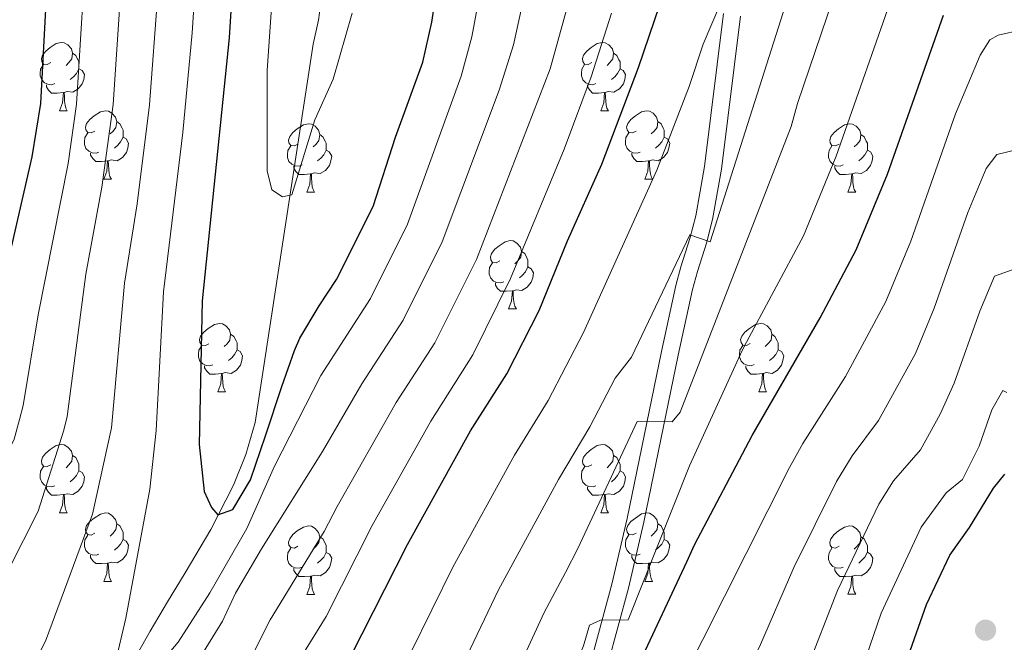
# Model space of a CAD drawing. Units: metres. Extents: x 615794 to 620300, y 4786861 to 4789909.
# Drawn here: x 618138 to 618283, y 4787923 to 4788014 of the extents above; entities that cross this region are included whole.
import ezdxf

# ---------------------------------------------------------------- set-up
doc = ezdxf.new("R2010")
doc.units = ezdxf.units.M
doc.header["$MEASUREMENT"] = 0
doc.linetypes.add('DGN Style 3', pattern=[1147.6976, 819.784, -327.9136])
for name, color, linetype, lineweight in [('Nivel 11', 7, 'Continuous', 0), ('Nivel 21', 7, 'Continuous', 0), ('Nivel 36', 7, 'Continuous', 0), ('Nivel 4', 7, 'Continuous', 0), ('Nivel 5', 7, 'Continuous', 0), ('Nivel 61', 7, 'Continuous', 0), ('Nivel 63', 7, 'Continuous', 0), ('Nivel 7', 7, 'Continuous', 0)]:
    doc.layers.add(name, color=color, linetype=linetype, lineweight=lineweight)

# ---------------------------------------------------------------- blocks, each defined once
blk = doc.blocks.new('5PATER')
at = {"layer": 'Nivel 7', "linetype": 'Continuous', "lineweight": 0}
h = blk.add_hatch(color=250, dxfattribs=at)
edge = h.paths.add_edge_path()
edge.add_ellipse((0, 0), major_axis=(-11, -11.1), ratio=0.999422, start_angle=0, end_angle=360)

msp = doc.modelspace()

# ---------------------------------------------------------------- linework, layer by layer
at = {"layer": 'Nivel 11', "color": 142, "linetype": 'DGN Style 3', "lineweight": 13}
msp.add_polyline3d([(618067.73, 4787804.05, 235.77), (618084.39, 4787822.96, 234.04), (618093.06, 4787832.03, 233.7), (618109.23, 4787847.94, 234.09), (618114.26, 4787853.49, 234.2), (618118.87, 4787859.32, 234.16), (618122.68, 4787865.02, 233.93), (618129.17, 4787875.6, 233.14), (618148.7, 4787909.61, 229.98), (618157.37, 4787924.7, 229.98), (618159.9, 4787929, 229.35), (618162.49, 4787933.25, 228.32), (618166.26, 4787939.63, 226.34), (618169.57, 4787946.15, 224.26), (618171.37, 4787950.65, 223.06), (618172.73, 4787955.33, 222.17), (618181.27, 4788010.8, 217.97), (618182.03, 4788014.31, 217.66), (618183.07, 4788021.7, 217.09)], dxfattribs=at)
at = {"layer": 'Nivel 21', "color": 250, "linetype": 'Continuous', "lineweight": 0}
msp.add_polyline3d([(618241.43, 4788015.3, 256.86), (618238.65, 4787992.85, 258.2), (618237.35, 4787985.65, 259.12), (618236.49, 4787982.33, 260.19), (618235.18, 4787978.16, 262.83), (618234.43, 4787975.4, 263.89), (618232.3, 4787965.71, 265.23), (618227.29, 4787941.24, 267.24), (618225.05, 4787931.63, 268.56), (618211.17, 4787880.2, 279.22), (618201.92, 4787843.8, 285.86), (618200.55, 4787842.05, 285.78), (618192.93, 4787832.12, 286.06), (618188.07, 4787826.57, 286.27)], dxfattribs=at)
at = {"layer": 'Nivel 21', "color": 250, "linetype": 'DGN Style 3', "lineweight": 0}
msp.add_polyline3d([(618243.9, 4788014.91, 256.86), (618241.12, 4787992.48, 258.2), (618239.8, 4787985.11, 259.12), (618238.9, 4787981.63, 260.19), (618237.58, 4787977.46, 262.83), (618236.86, 4787974.81, 263.89), (618234.75, 4787965.2, 265.23), (618229.73, 4787940.71, 267.24), (618227.48, 4787931.02, 268.56), (618213.59, 4787879.56, 279.22), (618205.81, 4787848.71, 286.15)], dxfattribs=at)
at = {"layer": 'Nivel 36', "color": 92, "linetype": 'Continuous', "lineweight": 0}
for p, q in [((618144.09, 4788001.05), (618145.21, 4788001.05)), ((618223.41, 4788001.05), (618224.54, 4788001.05)), ((618150.56, 4787991.01), (618151.69, 4787991.01)), ((618229.89, 4787991.01), (618231.02, 4787991.01)), ((618180.33, 4787989.11), (618181.46, 4787989.11)), ((618259.66, 4787989.11), (618260.79, 4787989.11)), ((618209.91, 4787971.97), (618211.04, 4787971.97)), ((618167.27, 4787959.82), (618168.4, 4787959.82)), ((618246.6, 4787959.83), (618247.73, 4787959.83)), ((618144.09, 4787942.05), (618145.21, 4787942.05)), ((618223.42, 4787942.06), (618224.54, 4787942.06)), ((618150.56, 4787932.02), (618151.69, 4787932.02)), ((618229.89, 4787932.02), (618231.02, 4787932.02)), ((618259.66, 4787930.12), (618260.79, 4787930.12)), ((618180.33, 4787930.11), (618181.46, 4787930.11))]:
    msp.add_line(p, q, dxfattribs=at)
at = {"layer": 'Nivel 36', "color": 92, "linetype": 'Continuous', "lineweight": 0, "flags": 128}
for points in [[(618142.79, 4788008.11), (618142.26, 4788007.84), (618141.73, 4788007.9), (618141.46, 4788008.27), (618141.41, 4788008.69), (618141.57, 4788009.21), (618142.05, 4788009.81), (618142.68, 4788010.34), (618143.58, 4788010.92), (618144.33, 4788011.08), (618144.75, 4788011.03), (618145.28, 4788010.71), (618145.81, 4788010.13), (618145.97, 4788009.49), (618145.86, 4788008.64), (618145.44, 4788008.11), (618145.02, 4788007.68)], [(618222.11, 4788008.11), (618221.59, 4788007.84), (618221.05, 4788007.9), (618220.79, 4788008.27), (618220.73, 4788008.69), (618220.89, 4788009.21), (618221.37, 4788009.81), (618222.01, 4788010.34), (618222.91, 4788010.92), (618223.65, 4788011.08), (618224.08, 4788011.03), (618224.61, 4788010.71), (618225.14, 4788010.13), (618225.3, 4788009.49), (618225.19, 4788008.64), (618224.77, 4788008.11), (618224.35, 4788007.68)], [(618145.97, 4788009.49), (618146.45, 4788009.17), (618146.76, 4788008.53), (618146.92, 4788008.21), (618146.92, 4788007.63), (618146.92, 4788007.21), (618146.55, 4788006.52), (618146.13, 4788006.04), (618145.65, 4788005.62)], [(618225.3, 4788009.49), (618225.77, 4788009.17), (618226.09, 4788008.53), (618226.25, 4788008.21), (618226.25, 4788007.63), (618226.25, 4788007.21), (618225.88, 4788006.52), (618225.46, 4788006.04), (618224.98, 4788005.62)], [(618143.37, 4788005.03), (618142.95, 4788004.87), (618142.36, 4788004.93), (618141.89, 4788005.14), (618141.46, 4788005.56), (618141.25, 4788006.15), (618141.25, 4788006.57), (618141.3, 4788007.15), (618141.73, 4788007.84)], [(618146.92, 4788007.21), (618147.38, 4788006.96), (618147.72, 4788006.34), (618147.61, 4788005.62), (618147.4, 4788004.98), (618146.82, 4788004.24), (618146.02, 4788003.76), (618145.17, 4788003.86), (618144.74, 4788003.73)], [(618222.7, 4788005.03), (618222.27, 4788004.87), (618221.69, 4788004.93), (618221.21, 4788005.14), (618220.79, 4788005.56), (618220.57, 4788006.15), (618220.57, 4788006.57), (618220.63, 4788007.15), (618221.05, 4788007.84)], [(618226.25, 4788007.21), (618226.71, 4788006.96), (618227.05, 4788006.34), (618226.94, 4788005.62), (618226.73, 4788004.98), (618226.15, 4788004.24), (618225.35, 4788003.76), (618224.5, 4788003.86), (618224.07, 4788003.73)], [(618144.63, 4788003.73), (618143.74, 4788003.65), (618142.9, 4788003.65), (618142.47, 4788004.08), (618142.15, 4788004.55), (618142.15, 4788004.87)], [(618223.96, 4788003.73), (618223.07, 4788003.65), (618222.23, 4788003.65), (618221.8, 4788004.08), (618221.48, 4788004.55), (618221.48, 4788004.87)], [(618144.09, 4788001.05), (618144.52, 4788002.21), (618144.63, 4788003.73), (618144.74, 4788003.73), (618144.78, 4788003.15), (618144.81, 4788002.46), (618144.88, 4788001.85), (618145, 4788001.45), (618145.21, 4788001.05)], [(618223.41, 4788001.05), (618223.85, 4788002.21), (618223.96, 4788003.73), (618224.07, 4788003.73), (618224.11, 4788003.15), (618224.14, 4788002.46), (618224.21, 4788001.85), (618224.33, 4788001.45), (618224.54, 4788001.05)], [(618149.26, 4787998.07), (618148.73, 4787997.81), (618148.2, 4787997.86), (618147.94, 4787998.23), (618147.88, 4787998.66), (618148.04, 4787999.18), (618148.52, 4787999.77), (618149.16, 4788000.3), (618150.06, 4788000.89), (618150.8, 4788001.05), (618151.23, 4788000.99), (618151.76, 4788000.68), (618152.29, 4788000.09), (618152.45, 4787999.45), (618152.34, 4787998.6), (618151.91, 4787998.07), (618151.49, 4787997.65)], [(618228.59, 4787998.07), (618228.06, 4787997.81), (618227.53, 4787997.86), (618227.27, 4787998.23), (618227.21, 4787998.66), (618227.37, 4787999.18), (618227.85, 4787999.77), (618228.49, 4788000.3), (618229.39, 4788000.89), (618230.13, 4788001.05), (618230.55, 4788000.99), (618231.09, 4788000.68), (618231.61, 4788000.09), (618231.78, 4787999.45), (618231.67, 4787998.6), (618231.24, 4787998.07), (618230.82, 4787997.65)], [(618152.45, 4787999.45), (618152.92, 4787999.14), (618153.24, 4787998.5), (618153.4, 4787998.18), (618153.4, 4787997.6), (618153.4, 4787997.17), (618153.03, 4787996.48), (618152.61, 4787996), (618152.13, 4787995.58)], [(618231.78, 4787999.45), (618232.25, 4787999.14), (618232.57, 4787998.5), (618232.73, 4787998.18), (618232.73, 4787997.6), (618232.73, 4787997.17), (618232.36, 4787996.48), (618231.94, 4787996), (618231.46, 4787995.58)], [(618179.03, 4787996.17), (618178.5, 4787995.9), (618177.97, 4787995.96), (618177.71, 4787996.33), (618177.65, 4787996.75), (618177.81, 4787997.27), (618178.29, 4787997.87), (618178.93, 4787998.4), (618179.83, 4787998.98), (618180.57, 4787999.14), (618181, 4787999.09), (618181.53, 4787998.77), (618182.06, 4787998.19), (618182.22, 4787997.55), (618182.11, 4787996.7), (618181.68, 4787996.17), (618181.26, 4787995.74)], [(618258.36, 4787996.17), (618257.83, 4787995.9), (618257.3, 4787995.96), (618257.04, 4787996.33), (618256.98, 4787996.75), (618257.14, 4787997.27), (618257.62, 4787997.87), (618258.26, 4787998.4), (618259.16, 4787998.98), (618259.9, 4787999.14), (618260.33, 4787999.09), (618260.86, 4787998.77), (618261.39, 4787998.19), (618261.55, 4787997.55), (618261.44, 4787996.7), (618261.01, 4787996.17), (618260.59, 4787995.74)], [(618149.85, 4787994.99), (618149.42, 4787994.83), (618148.84, 4787994.89), (618148.36, 4787995.1), (618147.94, 4787995.53), (618147.72, 4787996.11), (618147.72, 4787996.53), (618147.78, 4787997.12), (618148.2, 4787997.81)], [(618153.4, 4787997.17), (618153.85, 4787996.92), (618154.2, 4787996.31), (618154.09, 4787995.58), (618153.88, 4787994.94), (618153.29, 4787994.2), (618152.5, 4787993.72), (618151.65, 4787993.83), (618151.22, 4787993.7)], [(618182.22, 4787997.55), (618182.69, 4787997.23), (618183.01, 4787996.59), (618183.17, 4787996.27), (618183.17, 4787995.69), (618183.17, 4787995.27), (618182.8, 4787994.58), (618182.38, 4787994.1), (618181.9, 4787993.68)], [(618229.17, 4787994.99), (618228.75, 4787994.83), (618228.17, 4787994.89), (618227.69, 4787995.1), (618227.27, 4787995.53), (618227.05, 4787996.11), (618227.05, 4787996.53), (618227.11, 4787997.12), (618227.53, 4787997.81)], [(618232.73, 4787997.17), (618233.18, 4787996.92), (618233.53, 4787996.31), (618233.42, 4787995.58), (618233.21, 4787994.94), (618232.62, 4787994.2), (618231.83, 4787993.72), (618230.98, 4787993.83), (618230.55, 4787993.7)], [(618261.55, 4787997.55), (618262.02, 4787997.23), (618262.34, 4787996.59), (618262.5, 4787996.27), (618262.5, 4787995.69), (618262.5, 4787995.27), (618262.13, 4787994.58), (618261.71, 4787994.1), (618261.23, 4787993.68)], [(618179.62, 4787993.09), (618179.19, 4787992.93), (618178.61, 4787992.99), (618178.13, 4787993.2), (618177.71, 4787993.62), (618177.49, 4787994.21), (618177.49, 4787994.63), (618177.55, 4787995.21), (618177.97, 4787995.9)], [(618183.17, 4787995.27), (618183.62, 4787995.02), (618183.97, 4787994.4), (618183.86, 4787993.68), (618183.65, 4787993.04), (618183.06, 4787992.3), (618182.27, 4787991.82), (618181.42, 4787991.92), (618180.99, 4787991.79)], [(618258.95, 4787993.09), (618258.52, 4787992.93), (618257.94, 4787992.99), (618257.46, 4787993.2), (618257.04, 4787993.62), (618256.82, 4787994.21), (618256.82, 4787994.63), (618256.88, 4787995.21), (618257.3, 4787995.9)], [(618262.5, 4787995.27), (618262.95, 4787995.02), (618263.3, 4787994.4), (618263.19, 4787993.68), (618262.98, 4787993.04), (618262.39, 4787992.3), (618261.6, 4787991.82), (618260.75, 4787991.92), (618260.32, 4787991.79)], [(618151.11, 4787993.7), (618150.22, 4787993.61), (618149.37, 4787993.61), (618148.95, 4787994.04), (618148.63, 4787994.52), (618148.63, 4787994.83)], [(618150.56, 4787991.01), (618151, 4787992.17), (618151.11, 4787993.7), (618151.22, 4787993.7), (618151.25, 4787993.11), (618151.29, 4787992.43), (618151.36, 4787991.81), (618151.47, 4787991.41), (618151.69, 4787991.01)], [(618230.44, 4787993.7), (618229.55, 4787993.61), (618228.7, 4787993.61), (618228.27, 4787994.04), (618227.95, 4787994.52), (618227.95, 4787994.83)], [(618229.89, 4787991.01), (618230.33, 4787992.17), (618230.44, 4787993.7), (618230.55, 4787993.7), (618230.58, 4787993.11), (618230.62, 4787992.43), (618230.69, 4787991.81), (618230.8, 4787991.41), (618231.02, 4787991.01)], [(618180.88, 4787991.79), (618179.99, 4787991.71), (618179.14, 4787991.71), (618178.72, 4787992.14), (618178.4, 4787992.61), (618178.4, 4787992.93)], [(618260.21, 4787991.79), (618259.32, 4787991.71), (618258.47, 4787991.71), (618258.05, 4787992.14), (618257.73, 4787992.61), (618257.73, 4787992.93)], [(618180.33, 4787989.11), (618180.77, 4787990.27), (618180.88, 4787991.79), (618180.99, 4787991.79), (618181.02, 4787991.21), (618181.06, 4787990.52), (618181.13, 4787989.91), (618181.24, 4787989.51), (618181.46, 4787989.11)], [(618259.66, 4787989.11), (618260.1, 4787990.27), (618260.21, 4787991.79), (618260.32, 4787991.79), (618260.35, 4787991.21), (618260.39, 4787990.52), (618260.46, 4787989.91), (618260.57, 4787989.51), (618260.79, 4787989.11)], [(618208.61, 4787979.03), (618208.08, 4787978.76), (618207.55, 4787978.81), (618207.29, 4787979.19), (618207.23, 4787979.61), (618207.39, 4787980.13), (618207.87, 4787980.73), (618208.51, 4787981.25), (618209.41, 4787981.84), (618210.15, 4787982), (618210.58, 4787981.95), (618211.11, 4787981.63), (618211.64, 4787981.05), (618211.8, 4787980.41), (618211.69, 4787979.55), (618211.26, 4787979.03), (618210.84, 4787978.6)], [(618211.8, 4787980.41), (618212.27, 4787980.09), (618212.59, 4787979.45), (618212.75, 4787979.13), (618212.75, 4787978.55), (618212.75, 4787978.13), (618212.38, 4787977.43), (618211.96, 4787976.95), (618211.48, 4787976.53)], [(618209.2, 4787975.95), (618208.77, 4787975.79), (618208.19, 4787975.85), (618207.71, 4787976.05), (618207.29, 4787976.48), (618207.07, 4787977.07), (618207.07, 4787977.49), (618207.13, 4787978.07), (618207.55, 4787978.76)], [(618212.75, 4787978.13), (618213.2, 4787977.87), (618213.55, 4787977.26), (618213.44, 4787976.53), (618213.23, 4787975.89), (618212.64, 4787975.15), (618211.85, 4787974.67), (618211, 4787974.78), (618210.57, 4787974.65)], [(618210.46, 4787974.65), (618209.57, 4787974.57), (618208.72, 4787974.57), (618208.3, 4787974.99), (618207.98, 4787975.47), (618207.98, 4787975.79)], [(618209.91, 4787971.97), (618210.35, 4787973.13), (618210.46, 4787974.65), (618210.57, 4787974.65), (618210.6, 4787974.07), (618210.64, 4787973.38), (618210.71, 4787972.77), (618210.82, 4787972.37), (618211.04, 4787971.97)], [(618165.97, 4787966.88), (618165.45, 4787966.62), (618164.91, 4787966.67), (618164.65, 4787967.04), (618164.59, 4787967.47), (618164.75, 4787967.99), (618165.23, 4787968.58), (618165.87, 4787969.11), (618166.77, 4787969.7), (618167.51, 4787969.86), (618167.94, 4787969.8), (618168.47, 4787969.49), (618169, 4787968.9), (618169.16, 4787968.26), (618169.05, 4787967.41), (618168.63, 4787966.88), (618168.21, 4787966.46)], [(618245.3, 4787966.89), (618244.77, 4787966.62), (618244.24, 4787966.67), (618243.98, 4787967.05), (618243.92, 4787967.47), (618244.08, 4787967.99), (618244.56, 4787968.59), (618245.2, 4787969.11), (618246.1, 4787969.7), (618246.84, 4787969.86), (618247.27, 4787969.81), (618247.8, 4787969.49), (618248.33, 4787968.91), (618248.49, 4787968.27), (618248.38, 4787967.41), (618247.95, 4787966.89), (618247.53, 4787966.46)], [(618169.16, 4787968.26), (618169.63, 4787967.95), (618169.95, 4787967.31), (618170.11, 4787966.99), (618170.11, 4787966.41), (618170.11, 4787965.98), (618169.74, 4787965.29), (618169.32, 4787964.81), (618168.84, 4787964.39)], [(618248.49, 4787968.27), (618248.96, 4787967.95), (618249.28, 4787967.31), (618249.44, 4787966.99), (618249.44, 4787966.41), (618249.44, 4787965.99), (618249.07, 4787965.29), (618248.65, 4787964.81), (618248.17, 4787964.39)], [(618166.56, 4787963.8), (618166.13, 4787963.64), (618165.55, 4787963.7), (618165.07, 4787963.91), (618164.65, 4787964.34), (618164.43, 4787964.92), (618164.43, 4787965.34), (618164.49, 4787965.93), (618164.91, 4787966.62)], [(618245.89, 4787963.81), (618245.46, 4787963.65), (618244.88, 4787963.71), (618244.4, 4787963.91), (618243.98, 4787964.34), (618243.76, 4787964.93), (618243.76, 4787965.35), (618243.82, 4787965.93), (618244.24, 4787966.62)], [(618170.11, 4787965.98), (618170.57, 4787965.73), (618170.91, 4787965.12), (618170.8, 4787964.39), (618170.59, 4787963.75), (618170.01, 4787963.01), (618169.21, 4787962.53), (618168.36, 4787962.64), (618167.93, 4787962.51)], [(618249.44, 4787965.99), (618249.89, 4787965.73), (618250.24, 4787965.12), (618250.13, 4787964.39), (618249.92, 4787963.75), (618249.33, 4787963.01), (618248.54, 4787962.53), (618247.69, 4787962.64), (618247.26, 4787962.51)], [(618167.82, 4787962.51), (618166.93, 4787962.42), (618166.09, 4787962.42), (618165.66, 4787962.85), (618165.34, 4787963.33), (618165.34, 4787963.64)], [(618247.15, 4787962.51), (618246.26, 4787962.43), (618245.41, 4787962.43), (618244.99, 4787962.85), (618244.67, 4787963.33), (618244.67, 4787963.65)], [(618167.27, 4787959.82), (618167.71, 4787960.98), (618167.82, 4787962.51), (618167.93, 4787962.51), (618167.97, 4787961.92), (618168, 4787961.24), (618168.07, 4787960.62), (618168.19, 4787960.22), (618168.4, 4787959.82)], [(618246.6, 4787959.83), (618247.04, 4787960.99), (618247.15, 4787962.51), (618247.26, 4787962.51), (618247.29, 4787961.93), (618247.33, 4787961.24), (618247.4, 4787960.63), (618247.51, 4787960.23), (618247.73, 4787959.83)], [(618142.79, 4787949.11), (618142.26, 4787948.85), (618141.73, 4787948.91), (618141.46, 4787949.27), (618141.41, 4787949.7), (618141.57, 4787950.22), (618142.05, 4787950.81), (618142.68, 4787951.35), (618143.58, 4787951.93), (618144.33, 4787952.09), (618144.75, 4787952.03), (618145.28, 4787951.72), (618145.81, 4787951.13), (618145.97, 4787950.49), (618145.86, 4787949.65), (618145.44, 4787949.11), (618145.02, 4787948.69)], [(618222.12, 4787949.12), (618221.59, 4787948.85), (618221.06, 4787948.91), (618220.79, 4787949.28), (618220.74, 4787949.7), (618220.9, 4787950.22), (618221.38, 4787950.82), (618222.01, 4787951.35), (618222.91, 4787951.93), (618223.66, 4787952.09), (618224.08, 4787952.04), (618224.61, 4787951.72), (618225.14, 4787951.14), (618225.3, 4787950.5), (618225.19, 4787949.65), (618224.77, 4787949.12), (618224.35, 4787948.69)], [(618145.97, 4787950.49), (618146.45, 4787950.18), (618146.76, 4787949.54), (618146.92, 4787949.22), (618146.92, 4787948.64), (618146.92, 4787948.21), (618146.55, 4787947.53), (618146.13, 4787947.05), (618145.65, 4787946.63)], [(618225.3, 4787950.5), (618225.78, 4787950.18), (618226.09, 4787949.54), (618226.25, 4787949.22), (618226.25, 4787948.64), (618226.25, 4787948.22), (618225.88, 4787947.53), (618225.46, 4787947.05), (618224.98, 4787946.63)], [(618143.37, 4787946.03), (618142.95, 4787945.87), (618142.36, 4787945.93), (618141.89, 4787946.15), (618141.46, 4787946.57), (618141.25, 4787947.15), (618141.25, 4787947.57), (618141.3, 4787948.16), (618141.73, 4787948.85)], [(618146.92, 4787948.21), (618147.38, 4787947.97), (618147.72, 4787947.35), (618147.61, 4787946.63), (618147.4, 4787945.99), (618146.82, 4787945.25), (618146.02, 4787944.77), (618145.17, 4787944.87), (618144.74, 4787944.74)], [(618222.7, 4787946.04), (618222.28, 4787945.88), (618221.69, 4787945.94), (618221.22, 4787946.15), (618220.79, 4787946.57), (618220.58, 4787947.16), (618220.58, 4787947.58), (618220.63, 4787948.16), (618221.06, 4787948.85)], [(618226.25, 4787948.22), (618226.71, 4787947.97), (618227.05, 4787947.35), (618226.94, 4787946.63), (618226.73, 4787945.99), (618226.15, 4787945.25), (618225.35, 4787944.77), (618224.5, 4787944.87), (618224.07, 4787944.74)], [(618144.63, 4787944.74), (618143.74, 4787944.65), (618142.9, 4787944.65), (618142.47, 4787945.09), (618142.15, 4787945.56), (618142.15, 4787945.87)], [(618144.09, 4787942.05), (618144.52, 4787943.21), (618144.63, 4787944.74), (618144.74, 4787944.74), (618144.78, 4787944.15), (618144.81, 4787943.47), (618144.88, 4787942.85), (618145, 4787942.45), (618145.21, 4787942.05)], [(618223.96, 4787944.74), (618223.07, 4787944.66), (618222.23, 4787944.66), (618221.8, 4787945.09), (618221.48, 4787945.56), (618221.48, 4787945.88)], [(618223.42, 4787942.06), (618223.85, 4787943.22), (618223.96, 4787944.74), (618224.07, 4787944.74), (618224.11, 4787944.16), (618224.14, 4787943.47), (618224.21, 4787942.86), (618224.33, 4787942.46), (618224.54, 4787942.06)], [(618149.26, 4787939.08), (618148.73, 4787938.81), (618148.2, 4787938.87), (618147.94, 4787939.24), (618147.88, 4787939.67), (618148.04, 4787940.19), (618148.52, 4787940.78), (618149.16, 4787941.31), (618150.06, 4787941.89), (618150.8, 4787942.05), (618151.23, 4787942), (618151.76, 4787941.69), (618152.29, 4787941.1), (618152.45, 4787940.46), (618152.34, 4787939.61), (618151.91, 4787939.08), (618151.49, 4787938.65)], [(618228.59, 4787939.08), (618228.06, 4787938.82), (618227.53, 4787938.87), (618227.27, 4787939.24), (618227.21, 4787939.67), (618227.37, 4787940.19), (618227.85, 4787940.78), (618228.49, 4787941.31), (618229.39, 4787941.9), (618230.13, 4787942.06), (618230.56, 4787942), (618231.09, 4787941.69), (618231.62, 4787941.1), (618231.78, 4787940.46), (618231.67, 4787939.61), (618231.24, 4787939.08), (618230.82, 4787938.66)], [(618152.45, 4787940.46), (618152.92, 4787940.15), (618153.24, 4787939.51), (618153.4, 4787939.19), (618153.4, 4787938.61), (618153.4, 4787938.18), (618153.03, 4787937.49), (618152.61, 4787937.01), (618152.13, 4787936.59)], [(618231.78, 4787940.46), (618232.25, 4787940.15), (618232.57, 4787939.51), (618232.73, 4787939.19), (618232.73, 4787938.61), (618232.73, 4787938.18), (618232.36, 4787937.49), (618231.94, 4787937.01), (618231.46, 4787936.59)], [(618149.85, 4787936), (618149.42, 4787935.84), (618148.84, 4787935.9), (618148.36, 4787936.11), (618147.94, 4787936.53), (618147.72, 4787937.12), (618147.72, 4787937.54), (618147.78, 4787938.13), (618148.2, 4787938.81)], [(618179.03, 4787937.17), (618178.51, 4787936.91), (618177.97, 4787936.97), (618177.71, 4787937.33), (618177.65, 4787937.76), (618177.81, 4787938.28), (618178.29, 4787938.87), (618178.93, 4787939.41), (618179.83, 4787939.99), (618180.57, 4787940.15), (618181, 4787940.09), (618181.53, 4787939.78), (618182.06, 4787939.19), (618182.22, 4787938.55), (618182.11, 4787937.71), (618181.69, 4787937.17), (618181.27, 4787936.75)], [(618229.18, 4787936), (618228.75, 4787935.84), (618228.17, 4787935.9), (618227.69, 4787936.11), (618227.27, 4787936.54), (618227.05, 4787937.12), (618227.05, 4787937.54), (618227.11, 4787938.13), (618227.53, 4787938.82)], [(618258.36, 4787937.18), (618257.83, 4787936.91), (618257.3, 4787936.97), (618257.04, 4787937.34), (618256.98, 4787937.76), (618257.14, 4787938.28), (618257.62, 4787938.88), (618258.26, 4787939.41), (618259.16, 4787939.99), (618259.9, 4787940.15), (618260.33, 4787940.1), (618260.86, 4787939.78), (618261.39, 4787939.2), (618261.55, 4787938.56), (618261.44, 4787937.71), (618261.01, 4787937.18), (618260.59, 4787936.75)], [(618153.4, 4787938.18), (618153.85, 4787937.93), (618154.2, 4787937.31), (618154.09, 4787936.59), (618153.88, 4787935.95), (618153.29, 4787935.21), (618152.5, 4787934.73), (618151.65, 4787934.83), (618151.22, 4787934.71)], [(618182.22, 4787938.55), (618182.69, 4787938.24), (618183.01, 4787937.6), (618183.17, 4787937.28), (618183.17, 4787936.7), (618183.17, 4787936.27), (618182.8, 4787935.59), (618182.38, 4787935.11), (618181.9, 4787934.69)], [(618232.73, 4787938.18), (618233.18, 4787937.93), (618233.53, 4787937.32), (618233.42, 4787936.59), (618233.21, 4787935.95), (618232.62, 4787935.21), (618231.83, 4787934.73), (618230.98, 4787934.84), (618230.55, 4787934.71)], [(618261.55, 4787938.56), (618262.02, 4787938.24), (618262.34, 4787937.6), (618262.5, 4787937.28), (618262.5, 4787936.7), (618262.5, 4787936.28), (618262.13, 4787935.59), (618261.71, 4787935.11), (618261.23, 4787934.69)], [(618179.62, 4787934.09), (618179.19, 4787933.93), (618178.61, 4787933.99), (618178.13, 4787934.21), (618177.71, 4787934.63), (618177.49, 4787935.21), (618177.49, 4787935.63), (618177.55, 4787936.22), (618177.97, 4787936.91)], [(618183.17, 4787936.27), (618183.63, 4787936.03), (618183.97, 4787935.41), (618183.86, 4787934.69), (618183.65, 4787934.05), (618183.07, 4787933.31), (618182.27, 4787932.83), (618181.42, 4787932.93), (618180.99, 4787932.8)], [(618258.95, 4787934.1), (618258.52, 4787933.94), (618257.94, 4787934), (618257.46, 4787934.21), (618257.04, 4787934.63), (618256.82, 4787935.22), (618256.82, 4787935.64), (618256.88, 4787936.22), (618257.3, 4787936.91)], [(618262.5, 4787936.28), (618262.95, 4787936.03), (618263.3, 4787935.41), (618263.19, 4787934.69), (618262.98, 4787934.05), (618262.39, 4787933.31), (618261.6, 4787932.83), (618260.75, 4787932.93), (618260.32, 4787932.8)], [(618151.11, 4787934.71), (618150.22, 4787934.62), (618149.37, 4787934.62), (618148.95, 4787935.05), (618148.63, 4787935.53), (618148.63, 4787935.84)], [(618150.56, 4787932.02), (618151, 4787933.18), (618151.11, 4787934.71), (618151.22, 4787934.71), (618151.25, 4787934.12), (618151.29, 4787933.43), (618151.36, 4787932.82), (618151.47, 4787932.42), (618151.69, 4787932.02)], [(618230.44, 4787934.71), (618229.55, 4787934.62), (618228.7, 4787934.62), (618228.28, 4787935.05), (618227.96, 4787935.53), (618227.96, 4787935.84)], [(618229.89, 4787932.02), (618230.33, 4787933.18), (618230.44, 4787934.71), (618230.55, 4787934.71), (618230.58, 4787934.12), (618230.62, 4787933.44), (618230.69, 4787932.82), (618230.8, 4787932.42), (618231.02, 4787932.02)], [(618180.88, 4787932.8), (618179.99, 4787932.71), (618179.15, 4787932.71), (618178.72, 4787933.15), (618178.4, 4787933.62), (618178.4, 4787933.93)], [(618260.21, 4787932.8), (618259.32, 4787932.72), (618258.47, 4787932.72), (618258.05, 4787933.15), (618257.73, 4787933.62), (618257.73, 4787933.94)], [(618180.33, 4787930.11), (618180.77, 4787931.27), (618180.88, 4787932.8), (618180.99, 4787932.8), (618181.03, 4787932.21), (618181.06, 4787931.53), (618181.13, 4787930.91), (618181.25, 4787930.51), (618181.46, 4787930.11)], [(618259.66, 4787930.12), (618260.1, 4787931.28), (618260.21, 4787932.8), (618260.32, 4787932.8), (618260.35, 4787932.22), (618260.39, 4787931.53), (618260.46, 4787930.92), (618260.57, 4787930.52), (618260.79, 4787930.12)]]:
    msp.add_lwpolyline(points, dxfattribs=at)
at = {"layer": 'Nivel 4', "color": 36, "linetype": 'Continuous', "lineweight": 30, "flags": 128}
for points, elevation in [([(618169.66, 4788023.6), (618168.92, 4788011.75), (618164.96, 4787973.17), (618164.53, 4787952.11), (618165.29, 4787945.21), (618166.33, 4787942.87), (618167.3, 4787941.78), (618169.49, 4787942.58), (618172.06, 4787946.89), (618174.29, 4787953.38), (618176.66, 4787960.6), (618178.54, 4787965.87), (618179.3, 4787967.68), (618182.14, 4787972.41), (618184.67, 4787976.28), (618190.04, 4787986.98), (618193.31, 4787997.15), (618197.32, 4788008.17), (618198.66, 4788014.03), (618201.39, 4788031.95)], 225), ([(618142.13, 4788017.82), (618141.26, 4788002.09), (618139.99, 4787994.27), (618134.96, 4787972.49), (618133.03, 4787962.28), (618130.79, 4787954.22), (618124.75, 4787944.77), (618109.91, 4787929.67)], 250), ([(618078.18, 4787801.65), (618094.69, 4787812.23), (618104.87, 4787818.17), (618111.95, 4787823.08), (618129.84, 4787838.35), (618140.33, 4787849.1), (618145.12, 4787855.38), (618152.76, 4787867.97), (618156.44, 4787875.24), (618160.29, 4787885.44), (618163.35, 4787891.05), (618183.45, 4787914.47), (618195.07, 4787937.44), (618204.32, 4787954.1), (618209.63, 4787962.47), (618214.39, 4787971.73), (618218.54, 4787981.98), (618223.57, 4787993.23), (618228.97, 4788007.37), (618232.06, 4788016.59)], 250), ([(618153.32, 4787808.4), (618169.33, 4787824.46), (618176.52, 4787833.15), (618181.83, 4787842.21), (618184.99, 4787846.66), (618186.36, 4787848.39), (618195.51, 4787859.23), (618197.91, 4787862.71), (618201.29, 4787867.44), (618212.47, 4787891.7), (618216.72, 4787891.14), (618217.36, 4787891.3), (618218.73, 4787893.07), (618224.26, 4787909.69), (618236.05, 4787934.87), (618237.17, 4787937.4), (618245.6, 4787953.43), (618255.6, 4787970.69), (618260.86, 4787980.66), (618265.43, 4787991.74), (618273.66, 4788015.09)], 275), ([(618186.08, 4787798.51), (618200.97, 4787816.15), (618211.54, 4787826.55), (618217.64, 4787833.79), (618223.15, 4787842.17), (618233.13, 4787859.04), (618243.79, 4787873.85), (618249.93, 4787883.39), (618254.27, 4787889.14), (618257.29, 4787894.07), (618259.39, 4787898.41), (618268.06, 4787910.64), (618268.51, 4787912.05), (618267.13, 4787914.15), (618267.03, 4787916.85), (618271.15, 4787928.6), (618274.57, 4787935.88), (618277.49, 4787939.93), (618280.98, 4787945.71), (618282.66, 4787947.75)], 300)]:
    msp.add_lwpolyline(points, dxfattribs=dict(at, elevation=elevation))
at = {"layer": 'Nivel 5', "color": 36, "linetype": 'Continuous', "lineweight": 0, "flags": 128}
for points, elevation in [([(618165.99, 4788050.73), (618163.53, 4788012.46), (618162.16, 4787997.88), (618159.29, 4787974.47), (618158.23, 4787954.14), (618157.32, 4787945.52), (618153.81, 4787926.64), (618152.29, 4787920.19), (618153.1, 4787917.47), (618155.65, 4787917.45), (618159.83, 4787921.19), (618161.47, 4787923.08), (618166.13, 4787930.35), (618171.51, 4787939.78), (618175.57, 4787948.92), (618182.37, 4787962.19), (618189.66, 4787973.52), (618195.1, 4787984.39), (618202.93, 4788006.12), (618204.53, 4788011.89), (618208.49, 4788033.26)], 230), ([(618176.79, 4788040.29), (618174.52, 4788006.93), (618174.5, 4787992.23), (618175.2, 4787989.43), (618176.77, 4787988.44), (618178.13, 4787988.69), (618181.52, 4787999.73), (618184.17, 4788005.66), (618186.96, 4788015.35)], 220), ([(618215.66, 4788033.75), (618210.62, 4788010.73), (618208.53, 4788004.06), (618200.16, 4787981.81), (618194.43, 4787970.35), (618188.38, 4787961.01), (618182.62, 4787951.05), (618173.67, 4787936.78), (618169.89, 4787930.3), (618167.98, 4787926.17), (618155.34, 4787905.73), (618146.37, 4787888.55), (618142.55, 4787882.1), (618136.13, 4787872.74)], 235), ([(618113.03, 4787805.74), (618122.01, 4787811.81), (618131.38, 4787819.47), (618139.99, 4787827.13), (618151.93, 4787839.24), (618157.68, 4787846.49), (618164.36, 4787857.63), (618169.99, 4787870.15), (618184.14, 4787884.12), (618187.23, 4787888.9), (618193.36, 4787899.22), (618208.42, 4787930.79), (618217.23, 4787946.98), (618221.82, 4787954.66), (618225.55, 4787961.83), (618227.93, 4787964.92), (618236.46, 4787982.86), (618239.47, 4787981.83), (618252.54, 4788023.03)], 260), ([(618215.1, 4787927.47), (618218.27, 4787933.3), (618220.08, 4787936.85), (618228.77, 4787955.48), (618233.9, 4787955.44), (618235.04, 4787956.85), (618251.31, 4787998.75), (618252.26, 4788002.11), (618259.19, 4788022.58)], 265), ([(618141.3, 4787807.74), (618148.34, 4787814.16), (618163.53, 4787829.39), (618168.68, 4787835.64), (618170.97, 4787838.7), (618178.24, 4787851.81), (618184.72, 4787858.39), (618189.72, 4787864.49), (618197.34, 4787875.7), (618207.43, 4787892.03), (618210.97, 4787899.59), (618214.22, 4787907.2), (618220.87, 4787922.55), (618221.75, 4787925.58), (618223.37, 4787926.31), (618227.45, 4787926.36), (618236.42, 4787948.97), (618243.88, 4787965.36), (618244.44, 4787966.45), (618253.15, 4787982.72), (618257.95, 4787994.38), (618266.77, 4788019.65)], 270), ([(618147.61, 4788019.49), (618146.58, 4788002.03), (618145.32, 4787993.29), (618140.93, 4787971.12), (618138.72, 4787957.82), (618138.19, 4787955.78), (618137.43, 4787952.87), (618132.67, 4787942.89), (618122.32, 4787928.42), (618111.36, 4787915.53), (618109.73, 4787913.14), (618104.65, 4787900.98), (618102.87, 4787893.04), (618099.13, 4787879.83), (618096.91, 4787874.36), (618093.83, 4787868.66), (618085.92, 4787859.48), (618077.37, 4787852.63), (618067.84, 4787843.45), (618059.07, 4787832.82)], 245), ([(618132.42, 4787907.99), (618139.89, 4787919.2), (618142.01, 4787923.27), (618148.91, 4787941.86), (618151.67, 4787954.54), (618153.62, 4787975.77), (618155.44, 4787987.37), (618157.24, 4788001.91), (618158.46, 4788018.29)], 235), ([(618205.22, 4787979.22), (618216, 4788007.18), (618219.15, 4788018.53)], 240), ([(618153.02, 4788018.13), (618151.91, 4788001.97), (618150.26, 4787989.84), (618147.95, 4787977.06), (618145.2, 4787956.18), (618144.72, 4787954.2), (618140.94, 4787942.31), (618132.22, 4787925.22), (618125.64, 4787916.52), (618120.71, 4787909.37), (618116.95, 4787899.23), (618114.07, 4787888.83), (618109.92, 4787877.76), (618106.92, 4787870.58), (618104.21, 4787865.67), (618095.79, 4787854.15), (618085.53, 4787845.13), (618077.96, 4787837.83), (618070.23, 4787829.44), (618067.15, 4787825.25), (618063.02, 4787818.39), (618051.44, 4787797.05)], 240), ([(618097.94, 4787805.72), (618108.95, 4787811.96), (618118.54, 4787818.69), (618134.91, 4787832.74), (618146.13, 4787844.17), (618151.4, 4787850.94), (618158.44, 4787862.59), (618161.09, 4787867.98), (618164.35, 4787876.05), (618166.72, 4787880.56), (618183.81, 4787898.5), (618186.32, 4787902.81), (618201.74, 4787934.12), (618210.78, 4787950.54), (618215.73, 4787958.57), (618220.89, 4787968.5), (618231.65, 4787992.35), (618236.39, 4788004.61), (618238.45, 4788010.79), (618240.99, 4788016.76)], 255), ([(618077.24, 4787804.38), (618089.55, 4787812.37), (618102.49, 4787821.49), (618108.43, 4787826.05), (618125.57, 4787841.52), (618134.41, 4787851.26), (618140.15, 4787858.59), (618147.36, 4787869.68), (618151.81, 4787877.53), (618155.78, 4787886.68), (618159.23, 4787893.17), (618162.85, 4787898.47), (618176.9, 4787916.74), (618183.17, 4787926.87), (618189.91, 4787940.23), (618198.49, 4787955.51), (618204.64, 4787965.24), (618210.19, 4787976.43), (618218.03, 4787995.42), (618222.02, 4788006.04), (618224.98, 4788015.38)], 245), ([(618208.93, 4787870.58), (618212.64, 4787871.45), (618213.65, 4787874.26), (618221.49, 4787887.4), (618222.26, 4787889.49), (618224.45, 4787893.73), (618235.22, 4787917.2), (618251.1, 4787948.72), (618253.03, 4787952.24), (618259.32, 4787962.05), (618265.2, 4787973.06), (618268.86, 4787981.93), (618275.44, 4788000.61), (618279.05, 4788009.2), (618280.44, 4788011.43), (618281.68, 4788012.14), (618285.17, 4788012.91)], 280), ([(618284.52, 4787995.35), (618281.47, 4787994.61), (618279.93, 4787992.56), (618277.22, 4787986.12), (618272.28, 4787972.11), (618269.54, 4787965.45), (618264.15, 4787955.61), (618260.27, 4787950.41), (618257.99, 4787946.69), (618251.72, 4787934.05), (618246.68, 4787922.4), (618229.11, 4787887.94), (618225.47, 4787881.64), (618214.16, 4787864.04), (618204.88, 4787849.91), (618195.97, 4787839.11), (618185.43, 4787827.16), (618164.09, 4787806.04), (618157.03, 4787800.13), (618147.67, 4787792.09), (618141.22, 4787787.31)], 285), ([(618077.08, 4787807.75), (618080.72, 4787809.77), (618088.29, 4787815), (618100.12, 4787824.81), (618113.82, 4787837.25), (618120.31, 4787843.58), (618125.55, 4787849.39), (618135.19, 4787861.79), (618141.78, 4787871.19), (618147.18, 4787879.81), (618154.89, 4787894.89), (618158.43, 4787901.05), (618172.44, 4787921.46), (618174.95, 4787926.39), (618182.89, 4787939.31), (618184.76, 4787943.02), (618193.44, 4787958.26), (618199.11, 4787967.02), (618205.22, 4787979.22)], 240), ([(618164.73, 4787793.05), (618185.64, 4787817.78), (618191.69, 4787824.72), (618197.51, 4787831), (618208.27, 4787843.44), (618218.24, 4787857.07), (618230.45, 4787871.35), (618227.97, 4787873.87), (618227.49, 4787875.26), (618228.47, 4787877.53), (618242.42, 4787897.24), (618244.15, 4787900.98), (618253.48, 4787918.76), (618258.13, 4787930.69), (618264.19, 4787943.33), (618266.35, 4787946.75), (618270.29, 4787951.29), (618273.18, 4787956.52), (618275.25, 4787961.07), (618279, 4787971.63), (618281.15, 4787976.77), (618283.87, 4787977.78)], 290), ([(618282.97, 4787959.72), (618282.34, 4787960.02), (618280.77, 4787957.2), (618278.9, 4787951.86), (618276.43, 4787946.97), (618274.05, 4787944.98), (618270.39, 4787939.96), (618264.54, 4787927.33), (618262.32, 4787920.97)], 295), ([(618127.04, 4787806.17), (618136.34, 4787813.61), (618145.06, 4787821.51), (618157.73, 4787834.32), (618163.96, 4787842.04), (618169.53, 4787851.39), (618173.3, 4787859.72), (618174.68, 4787861.81), (618184.45, 4787870.53), (618193.47, 4787884.17), (618200.83, 4787896.45), (618215.1, 4787927.47)], 265)]:
    msp.add_lwpolyline(points, dxfattribs=dict(at, elevation=elevation))
at = {"layer": 'Nivel 61', "color": 250, "linetype": 'Continuous', "lineweight": 0}
msp.add_3dface([(616731.55, 4787270.75), (616691.73, 4789584.35), (620074.34, 4789643.36), (620115.31, 4787329.75)], dxfattribs=at)
at = {"layer": 'Nivel 63', "color": 7, "linetype": 'Continuous', "lineweight": 0}
msp.add_3dface([(615845.52, 4786861.48), (615793.73, 4789831.03), (620248.17, 4789908.71), (620299.95, 4786939.13)], dxfattribs=at)

# ---------------------------------------------------------------- block references
at = {"layer": 'Nivel 7', "color": 250, "linetype": 'Continuous', "lineweight": 0, "xscale": 0.09999983015004542, "yscale": 0.09999983015004542, "zscale": 0.09999983015004542}
msp.add_blockref('5PATER', (618279.83, 4787924.86, 302.8), dxfattribs=at)

doc.saveas('drawing.dxf')
